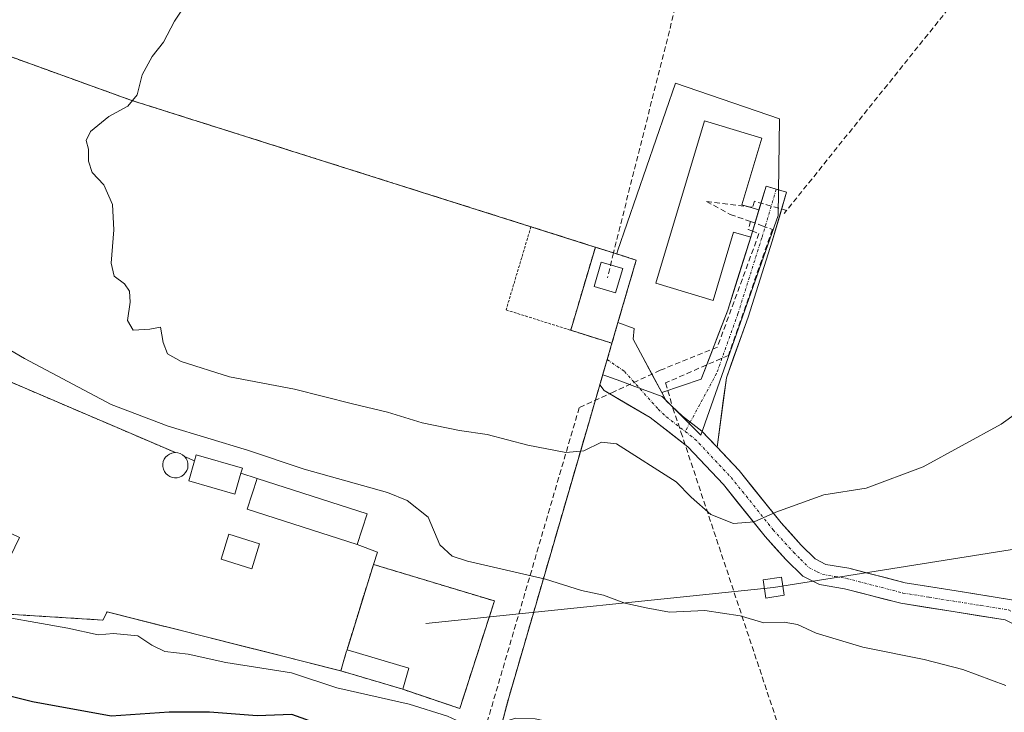
# Model space of a CAD drawing. Units: metres. Extents: x 600458 to 603898, y 4740731 to 4743095.
# Drawn here: x 602142 to 602325, y 4741455 to 4741584 of the extents above; entities that cross this region are included whole.
import ezdxf

# ---------------------------------------------------------------- set-up
doc = ezdxf.new("R2010")
doc.units = ezdxf.units.M
doc.header["$MEASUREMENT"] = 0
for name, pattern in [('TRAZO_Y_PUNTO', [1, 0.5, -0.25, 0, -0.25]), ('TRAZOS', [0.75, 0.5, -0.25]), ('TRAZOSX2', [1.5, 1, -0.5])]:
    doc.linetypes.add(name, pattern=pattern)
for name, color, linetype, lineweight in [('Alambrada', 19, 'TRAZOS', 0), ('Conducción de agua lineal', 5, 'TRAZOSX2', 0), ('Conducción de hidrocarburos lineal', 6, 'TRAZOSX2', 0), ('Cultivos herbáceos CxS', 92, 'Continuous', 0), ('Curva de nivel maestra', 36, 'Continuous', 30), ('Curva de nivel normal', 36, 'Continuous', 0), ('Depósito de agua', 142, 'Continuous', 0), ('Depósito de agua Cxs', 142, 'Continuous', 0), ('Edificación', 1, 'Continuous', 13), ('Edificación Cxs', 1, 'Continuous', 13), ('Edificación industrial', 135, 'Continuous', 13), ('Edificación industrial Cxs', 135, 'Continuous', 13), ('Edificación ligera', 1, 'Continuous', 0), ('Edificación ligera Cxs', 1, 'Continuous', 0), ('Explanada', 19, 'Continuous', 0), ('Explanada Cxs', 19, 'Continuous', 0), ('Instalación de energía eléctrica', 135, 'TRAZOSX2', 0), ('Instalación de energía eléctrica Cxs', 135, 'Continuous', 0), ('Instalación de hidrocarburos', 135, 'TRAZOSX2', 0), ('Instalación de hidrocarburos Cxs', 135, 'Continuous', 0), ('Núcleo urbano CxS', 19, 'Continuous', 0), ('Pista', 135, 'Continuous', 13), ('Pista Cxs', 135, 'Continuous', 0), ('Pista eje', 135, 'TRAZO_Y_PUNTO', 0), ('Recinto industrial', 135, 'TRAZOSX2', 0), ('Recinto industrial CxS', 135, 'Continuous', 0), ('Tendido', 6, 'Continuous', 0), ('Torre de tendido Cxs', 19, 'Continuous', 0)]:
    doc.layers.add(name, color=color, linetype=linetype, lineweight=lineweight)

# ---------------------------------------------------------------- blocks, each defined once
blk = doc.blocks.new('*U155')
at = {"layer": 'Cultivos herbáceos CxS', "color": 92, "linetype": 'Continuous', "lineweight": 0}
blk.add_polyline3d([(602228.3647, 4741440.362, 401.7682), (602232.9601, 4741457.6801, 404.8391), (602248.0936, 4741509.6982, 415.2703), (602249.9141, 4741515.9557, 417.4347), (602250.461, 4741517.8355, 418.0754), (602251.2346, 4741517.5908, 418.1604), (602253.7966, 4741516.6467, 418.0833), (602255.9233, 4741515.863, 418.0205), (602261.5198, 4741513.8003, 417.8932), (602268.7037, 4741506.6161, 417.0488), (602283.0767, 4741547.5185, 419.353), (602283.3638, 4741565.4919, 419.6316), (602263.9607, 4741572.152, 419.7123), (602253.2252, 4741540.8829, 419.0082), (602253.0831, 4741540.3307, 418.974), (602252.4385, 4741540.5351, 418.8904), (602249.0801, 4741541.6001, 418.8237), (602248.6208, 4741541.7458, 418.8133), (602237.1001, 4741545.4001, 418.8389), (602162.6701, 4741568.9701, 415.3927), (602123.1201, 4741583.2901, 410.6473)], dxfattribs=at)
blk = doc.blocks.new('*U167')
at = {"layer": 'Curva de nivel normal', "color": 36, "linetype": 'Continuous', "lineweight": 0}
blk.add_polyline3d([(602121.85, 4741533.17, 410), (602142.89, 4741520.87, 410), (602159.04, 4741512.33, 410), (602169.64, 4741508.26, 410), (602184.37, 4741503.83, 410), (602194.93, 4741500.25, 410), (602210.45, 4741495.9, 410), (602214.08, 4741494.44, 410), (602217.96, 4741491.35, 410), (602220.13, 4741486.21, 410), (602222.43, 4741484.1, 410), (602225.31, 4741483.16, 410), (602239.8, 4741479.77, 410), (602246.51, 4741477.71, 410), (602250.57, 4741476.83, 410), (602254.58, 4741475.31, 410), (602258.54, 4741474.44, 410), (602262.89, 4741473.67, 410), (602269.46, 4741473.98, 410), (602276.02, 4741472.97, 410), (602280.43, 4741471.68, 410), (602284.21, 4741471.76, 410), (602286.67, 4741471.36, 410), (602290.17, 4741469.76, 410), (602298.84, 4741467.1, 410), (602310.27, 4741464.84, 410), (602317.42, 4741462.96, 410), (602325.43, 4741460, 410)], dxfattribs=at)
blk = doc.blocks.new('*U170')
at = {"layer": 'Curva de nivel normal', "color": 36, "linetype": 'Continuous', "lineweight": 0}
blk.add_polyline3d([(602325.68, 4741433.06, 405), (602317.56, 4741434.48, 405), (602310.52, 4741435.61, 405), (602297.46, 4741438.29, 405), (602280.26, 4741444.18, 405), (602268.67, 4741447.52, 405), (602256.13, 4741450.02, 405), (602237.88, 4741453.81, 405), (602234.22, 4741453.91, 405), (602230.58, 4741452.74, 405), (602226.42, 4741452.08, 405), (602221.59, 4741454.29, 405), (602214.44, 4741456.51, 405), (602200.99, 4741459.55, 405), (602192.59, 4741462.33, 405), (602180.34, 4741464.29, 405), (602173.32, 4741465.83, 405), (602169.01, 4741466.35, 405), (602166.57, 4741467.5, 405), (602163.95, 4741469.24, 405), (602159.44, 4741469.66, 405), (602156.62, 4741469.43, 405), (602150.99, 4741470.68, 405), (602134.12, 4741473.66, 405)], dxfattribs=at)
blk = doc.blocks.new('*U185')
at = {"layer": 'Explanada Cxs', "color": 19, "linetype": 'Continuous', "lineweight": 0}
for points in [[(602170.9701, 4741503.3601, 406.3339), (602170.7801, 4741503.3501, 406.3325), (602170.3201, 4741503.2601, 406.3233), (602169.8801, 4741503.0901, 406.3074), (602169.4901, 4741502.8301, 406.2842), (602169.1501, 4741502.5001, 406.2555), (602168.8901, 4741502.1101, 406.2223), (602168.7201, 4741501.6801, 406.1861), (602168.6301, 4741501.2201, 406.1475), (602168.6301, 4741500.7501, 406.1078), (602168.7301, 4741500.2901, 406.0684), (602168.9201, 4741499.8601, 406.0305), (602169.1901, 4741499.4701, 405.995), (602169.5301, 4741499.1501, 405.9643), (602169.9201, 4741498.9001, 405.9386), (602170.3601, 4741498.7401, 405.9199), (602170.8301, 4741498.6601, 405.9077), (602171.2901, 4741498.6801, 405.9045), (602171.7501, 4741498.7901, 405.9234), (602172.1801, 4741498.9901, 405.9651), (602172.5501, 4741499.2701, 406.0186), (602172.8601, 4741499.6201, 406.0839), (602173.1001, 4741500.0301, 406.1588), (602173.2501, 4741500.4701, 406.2356), (602173.3101, 4741500.9401, 406.3111), (602173.2801, 4741501.4001, 406.3756), (602173.1601, 4741501.8601, 406.4268), (602172.9401, 4741502.2801, 406.4538), (602172.6501, 4741502.6401, 406.4558), (602174.5201, 4741501.8401, 406.6117), (602173.4401, 4741498.0801, 405.9425), (602182.0301, 4741495.5901, 406.0133), (602183.1601, 4741499.5101, 406.85), (602186.1501, 4741498.5501, 406.3853), (602184.3001, 4741492.8401, 405.8173), (602204.7601, 4741486.2301, 405.9284), (602208.5701, 4741484.8101, 406.1405), (602207.8101, 4741482.5401, 405.9623), (602202.8901, 4741466.6601, 405.721), (602202.7501, 4741466.1801, 405.7058), (602201.7301, 4741462.7301, 405.4544), (602158.2501, 4741473.7001, 405.4797), (602157.5001, 4741472.1801, 405.2371), (602132.9201, 4741473.7001, 404.9279), (602109.8601, 4741478.9901, 404.9608), (602093.2201, 4741486.9301, 404.2912), (602091.2901, 4741494.1901, 404.5218), (602114.7301, 4741527.4601, 405.8619), (602170.9701, 4741503.3601, 406.3339)], [(602141.9401, 4741487.5301, 405.7422), (602110.4201, 4741502.7601, 405.4093), (602106.0701, 4741493.7601, 405.0483), (602137.5801, 4741478.5301, 405.3057), (602141.9401, 4741487.5301, 405.7422)], [(602186.6401, 4741486.3901, 405.7377), (602180.9201, 4741488.1701, 405.7803), (602179.4601, 4741483.5001, 405.7576), (602185.1901, 4741481.7401, 405.7164), (602186.6401, 4741486.3901, 405.7377)]]:
    blk.add_polyline3d(points, close=True, dxfattribs=at)

msp = doc.modelspace()

# ---------------------------------------------------------------- linework, layer by layer
at = {"layer": 'Alambrada', "color": 19, "linetype": 'TRAZOS', "lineweight": 0}
for points in [[(602237.1, 4741545.4, 418.9), (602162.67, 4741568.97, 414.9), (602123.12, 4741583.29, 409.36), (602078.23, 4741597.53, 405.6), (602074.81, 4741591.39, 404.38), (602023.39, 4741499.13, 399.62), (602021.11, 4741494.94, 399.26), (602017.14, 4741487.67, 398.7), (601994.03, 4741445.37, 395.77), (601955.6, 4741375.13, 393.69), (601954.6, 4741364.25, 393.2), (602030.43, 4741317.77, 393.02), (602034.12, 4741318.73, 393.27)], [(602237.1, 4741545.4, 418.9), (602232.48, 4741529.92, 418.53), (602244.5, 4741526.13, 418.59)], [(602237.1, 4741545.4, 418.9), (602249.08, 4741541.6, 418.92)], [(602249.08, 4741541.6, 418.92), (602244.5, 4741526.13, 418.59)], [(602249.08, 4741541.6, 418.92), (602256.68, 4741539.19, 419.01), (602253.28, 4741527.57, 418.66), (602252.17, 4741523.71, 418.56)], [(602114.73, 4741527.46, 405.86), (602170.97, 4741503.36, 406.33)], [(602244.5, 4741526.13, 418.59), (602252.17, 4741523.71, 418.56)], [(602252.17, 4741523.71, 418.56), (602232.96, 4741457.68, 405.46), (602228.12, 4741439.44, 400.86), (602222.03, 4741418.55, 398.3)], [(602093.22, 4741486.93, 404.29), (602109.86, 4741478.99, 404.96), (602132.92, 4741473.7, 404.93), (602157.5, 4741472.18, 405.24), (602158.25, 4741473.7, 405.48), (602201.73, 4741462.73, 405.45)], [(602213.28, 4741459.29, 405.61), (602223.87, 4741455.7, 405.49), (602230.3, 4741475.73, 406.74), (602207.81, 4741482.54, 405.96), (602202.89, 4741466.66, 405.72)]]:
    msp.add_polyline3d(points, dxfattribs=at)
at = {"layer": 'Conducción de agua lineal', "color": 5, "linetype": 'TRAZOSX2', "lineweight": 0}
for points in [[(602838.21, 4742676.98, 421.55), (602838.4, 4742662.19, 421), (602838.34, 4742661.79, 420.99), (602834.14, 4742634.59, 420.65), (602829.02, 4742609.18, 420.67), (602824.63, 4742582.24, 420.86), (602815.81, 4742544.88, 420.57), (602779.19, 4742392.32, 421.68), (602764.85, 4742344.52, 421.9), (602715.7, 4742237.15, 421.75), (602688.48, 4742186.51, 421.51), (602669.03, 4742150.34, 421.44), (602593.25, 4741965.67, 420.49), (602482.17, 4741796.9, 415.81), (602452.63, 4741757.97, 416.86), (602284.66, 4741548.43, 419.42)], [(602269.77, 4741550.12, 420.29), (602278.32, 4741549.04, 419.61)], [(602269.77, 4741550.12, 420.29), (602274.18, 4741547.67, 419.81)], [(602284.66, 4741548.43, 419.42), (602278.66, 4741550.14, 419.64), (602278.32, 4741549.04, 419.61)], [(602284.66, 4741548.43, 419.42), (602284.23, 4741547.89, 419.42)], [(602277.97, 4741546.39, 419.52), (602277.5, 4741544.9, 419.47), (602278.19, 4741544.65, 419.46), (602279.52, 4741544.13, 419.44), (602271.78, 4741523.01, 418.52), (602261.16, 4741518.67, 418.64)], [(602277.97, 4741546.39, 419.52), (602280.11, 4741545.59, 419.46), (602282.01, 4741544.88, 419.42), (602273.84, 4741521.46, 418.35), (602262.16, 4741516.32, 418.4)], [(602274.18, 4741547.67, 419.81), (602277.97, 4741546.39, 419.52)], [(602261.16, 4741518.67, 418.64), (602252.51, 4741514.68, 417.94), (602246.08, 4741511.71, 416.58), (602207.7, 4741380.48, 395.67), (602193.22, 4741330.96, 394.67), (602190.9, 4741323.02, 395.77)], [(602262.16, 4741516.32, 418.4), (602263.51, 4741511.65, 417.96), (602265.01, 4741507.15, 417.47)], [(602265.01, 4741507.15, 417.47), (602291.55, 4741427.12, 402.55), (602332.34, 4741426.09, 403.92), (602333.38, 4741382.24, 397.82), (602334.01, 4741368.75, 397.27)]]:
    msp.add_polyline3d(points, dxfattribs=at)
at = {"layer": 'Conducción de hidrocarburos lineal', "color": 6, "linetype": 'TRAZOSX2', "lineweight": 0}
for points in [[(602577.12, 4741798.52, 413.35), (602269.08, 4741606.57, 419.62), (602252.44, 4741540.54, 418.96)], [(602252.44, 4741540.54, 418.96), (602251.35, 4741535.88, 418.76)]]:
    msp.add_polyline3d(points, dxfattribs=at)
at = {"layer": 'Cultivos herbáceos CxS', "color": 92, "linetype": 'Continuous', "lineweight": 0}
msp.add_polyline3d([(602221.21, 4741417.32, 398.63), (602228.36, 4741440.36, 401.77), (602232.96, 4741457.68, 404.84), (602248.09, 4741509.7, 415.27), (602249.91, 4741515.96, 417.43), (602250.46, 4741517.84, 418.08), (602251.23, 4741517.59, 418.16), (602253.8, 4741516.65, 418.08), (602255.92, 4741515.86, 418.02), (602261.52, 4741513.8, 417.89), (602268.7, 4741506.62, 417.05), (602283.08, 4741547.52, 419.35), (602283.36, 4741565.49, 419.63), (602263.96, 4741572.15, 419.71), (602253.23, 4741540.88, 419.01), (602253.08, 4741540.33, 418.97), (602252.44, 4741540.54, 418.89), (602249.08, 4741541.6, 418.82), (602248.62, 4741541.75, 418.81), (602237.1, 4741545.4, 418.84), (602162.67, 4741568.97, 415.39), (602123.12, 4741583.29, 410.65)], dxfattribs=at)
at = {"layer": 'Curva de nivel maestra', "color": 36, "linetype": 'Continuous', "lineweight": 30}
msp.add_polyline3d([(602221.4, 4741442.89, 400), (602220.86, 4741443.63, 400), (602215.01, 4741447.88, 400), (602210.98, 4741449.42, 400), (602208.22, 4741449.87, 400), (602204.07, 4741451.12, 400), (602198.53, 4741452.5, 400), (602192.63, 4741454.6, 400), (602186.15, 4741454.37, 400), (602177.28, 4741455.06, 400), (602169.78, 4741455.02, 400), (602159.01, 4741454.29, 400), (602144.4, 4741456.96, 400), (602135.43, 4741459.19, 400)], dxfattribs=at)
at = {"layer": 'Curva de nivel normal', "color": 36, "linetype": 'Continuous', "lineweight": 0}
msp.add_polyline3d([(602332.26, 4741514.18, 415), (602324.59, 4741508.65, 415), (602310.05, 4741500.72, 415), (602299.46, 4741496.74, 415), (602291.59, 4741495.46, 415), (602282.64, 4741492.28, 415), (602278.64, 4741490.46, 415), (602274.8, 4741490.16, 415), (602270.54, 4741491.81, 415), (602266.9, 4741495.06, 415), (602264.09, 4741497.92, 415), (602253.01, 4741504.98, 415), (602250.25, 4741505.29, 415), (602246.91, 4741503.69, 415), (602243.58, 4741503.4, 415), (602236.51, 4741504.73, 415), (602228.97, 4741506.7, 415), (602223.84, 4741507.47, 415), (602216.85, 4741508.92, 415), (602210.4, 4741510.9, 415), (602203.94, 4741512.44, 415), (602193.12, 4741515.19, 415), (602181.02, 4741517.43, 415), (602172.06, 4741520.29, 415), (602169.51, 4741521.72, 415), (602168.68, 4741523.84, 415), (602168.22, 4741526.73, 415), (602166.24, 4741526.31, 415), (602163.1, 4741526.17, 415), (602162.07, 4741527.95, 415), (602162.58, 4741531.35, 415), (602162.4, 4741533.43, 415), (602161.48, 4741534.79, 415), (602159.6, 4741536.18, 415), (602159.01, 4741538.64, 415), (602159.54, 4741544.85, 415), (602159.28, 4741549.52, 415), (602157.66, 4741553.19, 415), (602155.51, 4741555.52, 415), (602154.81, 4741557.6, 415), (602154.83, 4741559.82, 415), (602154.4, 4741561.47, 415), (602155.18, 4741563.13, 415), (602158.57, 4741565.92, 415), (602162.14, 4741567.87, 415), (602163.84, 4741569.97, 415), (602164.8, 4741573.69, 415), (602166.63, 4741577.08, 415), (602168.75, 4741579.78, 415), (602170.79, 4741583.69, 415), (602174.86, 4741589.82, 415)], dxfattribs=at)
at = {"layer": 'Depósito de agua', "color": 142, "linetype": 'Continuous', "lineweight": 0}
msp.add_polyline3d([(602279.51, 4741548.54, 419.54), (602278.13, 4741543.91, 419.43), (602277.99, 4741543.45, 419.42), (602274.8, 4741544.4, 419.6), (602270.98, 4741531.67, 419.58), (602260.32, 4741534.87, 419.68), (602269.39, 4741565.11, 420.19), (602280.06, 4741561.91, 420.32), (602276.33, 4741549.5, 419.73), (602279.51, 4741548.54, 419.54)], dxfattribs=at)
at = {"layer": 'Depósito de agua Cxs', "color": 142, "linetype": 'Continuous', "lineweight": 0}
msp.add_polyline3d([(602279.51, 4741548.54, 419.54), (602278.13, 4741543.91, 419.43), (602277.99, 4741543.45, 419.42), (602274.8, 4741544.4, 419.6), (602270.98, 4741531.67, 419.58), (602260.32, 4741534.87, 419.68), (602269.39, 4741565.11, 420.19), (602280.06, 4741561.91, 420.32), (602276.33, 4741549.5, 419.73), (602279.51, 4741548.54, 419.54)], close=True, dxfattribs=at)
at = {"layer": 'Edificación', "color": 1, "linetype": 'Continuous', "lineweight": 13}
for points in [[(602183.16, 4741499.51, 406.85), (602182.03, 4741495.59, 406.01), (602173.44, 4741498.08, 405.94), (602174.52, 4741501.84, 406.61), (602174.83, 4741502.91, 406.86), (602183.42, 4741500.43, 407.36), (602183.16, 4741499.51, 406.85)], [(602186.64, 4741486.39, 405.74), (602185.19, 4741481.74, 405.72), (602179.46, 4741483.5, 405.76), (602180.92, 4741488.17, 405.78), (602186.64, 4741486.39, 405.74)]]:
    msp.add_polyline3d(points, dxfattribs=at)
at = {"layer": 'Edificación Cxs', "color": 1, "linetype": 'Continuous', "lineweight": 13}
for points in [[(602183.16, 4741499.51, 406.85), (602182.03, 4741495.59, 406.01), (602173.44, 4741498.08, 405.94), (602174.52, 4741501.84, 406.61), (602174.83, 4741502.91, 406.86), (602183.42, 4741500.43, 407.36), (602183.16, 4741499.51, 406.85)], [(602186.64, 4741486.39, 405.74), (602185.19, 4741481.74, 405.72), (602179.46, 4741483.5, 405.76), (602180.92, 4741488.17, 405.78), (602186.64, 4741486.39, 405.74)]]:
    msp.add_polyline3d(points, close=True, dxfattribs=at)
at = {"layer": 'Edificación industrial', "color": 135, "linetype": 'Continuous', "lineweight": 13}
for points in [[(602206.61, 4741491.94, 406.39), (602204.76, 4741486.23, 405.93), (602184.3, 4741492.84, 405.82), (602186.15, 4741498.55, 406.39), (602206.61, 4741491.94, 406.39)], [(602214.41, 4741463.23, 406.09), (602213.28, 4741459.29, 405.61), (602201.73, 4741462.73, 405.45), (602202.75, 4741466.18, 405.71), (602202.89, 4741466.66, 405.72), (602214.41, 4741463.23, 406.09)]]:
    msp.add_polyline3d(points, dxfattribs=at)
at = {"layer": 'Edificación industrial Cxs', "color": 135, "linetype": 'Continuous', "lineweight": 13}
for points in [[(602204.76, 4741486.23, 405.93), (602184.3, 4741492.84, 405.82), (602186.15, 4741498.55, 406.39), (602206.61, 4741491.94, 406.39), (602204.76, 4741486.23, 405.93)], [(602201.73, 4741462.73, 405.45), (602202.75, 4741466.18, 405.71), (602202.89, 4741466.66, 405.72), (602214.41, 4741463.23, 406.09), (602213.28, 4741459.29, 405.61), (602201.73, 4741462.73, 405.45)]]:
    msp.add_polyline3d(points, close=True, dxfattribs=at)
at = {"layer": 'Edificación ligera', "color": 1, "linetype": 'Continuous', "lineweight": 0}
for points in [[(602254.18, 4741537.65, 418.88), (602252.85, 4741533.11, 418.73), (602248.86, 4741534.28, 418.69), (602250.18, 4741538.81, 418.79), (602254.18, 4741537.65, 418.88)], [(602171.29, 4741498.68, 405.9), (602170.83, 4741498.66, 405.91), (602170.36, 4741498.74, 405.92), (602169.92, 4741498.9, 405.94), (602169.53, 4741499.15, 405.96), (602169.19, 4741499.47, 405.99), (602168.92, 4741499.86, 406.03), (602168.73, 4741500.29, 406.07), (602168.63, 4741500.75, 406.11), (602168.63, 4741501.22, 406.15), (602168.72, 4741501.68, 406.19), (602168.89, 4741502.11, 406.22), (602169.15, 4741502.5, 406.26), (602169.49, 4741502.83, 406.28), (602169.88, 4741503.09, 406.31), (602170.32, 4741503.26, 406.32), (602170.78, 4741503.35, 406.33), (602170.97, 4741503.36, 406.33), (602171.43, 4741503.31, 406.33), (602171.88, 4741503.17, 406.39), (602172.29, 4741502.95, 406.43), (602172.65, 4741502.64, 406.46), (602172.94, 4741502.28, 406.45), (602173.16, 4741501.86, 406.43), (602173.28, 4741501.4, 406.38), (602173.31, 4741500.94, 406.31), (602173.25, 4741500.47, 406.24), (602173.1, 4741500.03, 406.16), (602172.86, 4741499.62, 406.08), (602172.55, 4741499.27, 406.02), (602172.18, 4741498.99, 405.97), (602171.75, 4741498.79, 405.92), (602171.29, 4741498.68, 405.9)]]:
    msp.add_polyline3d(points, dxfattribs=at)
at = {"layer": 'Edificación ligera Cxs', "color": 1, "linetype": 'Continuous', "lineweight": 0}
for points in [[(602254.18, 4741537.65, 418.88), (602252.85, 4741533.11, 418.73), (602248.86, 4741534.28, 418.69), (602250.18, 4741538.81, 418.79), (602254.18, 4741537.65, 418.88)], [(602172.65, 4741502.64, 406.46), (602172.94, 4741502.28, 406.45), (602173.16, 4741501.86, 406.43), (602173.28, 4741501.4, 406.38), (602173.31, 4741500.94, 406.31), (602173.25, 4741500.47, 406.24), (602173.1, 4741500.03, 406.16), (602172.86, 4741499.62, 406.08), (602172.55, 4741499.27, 406.02), (602172.18, 4741498.99, 405.97), (602171.75, 4741498.79, 405.92), (602171.29, 4741498.68, 405.9), (602170.83, 4741498.66, 405.91), (602170.36, 4741498.74, 405.92), (602169.92, 4741498.9, 405.94), (602169.53, 4741499.15, 405.96), (602169.19, 4741499.47, 406), (602168.92, 4741499.86, 406.03), (602168.73, 4741500.29, 406.07), (602168.63, 4741500.75, 406.11), (602168.63, 4741501.22, 406.15), (602168.72, 4741501.68, 406.19), (602168.89, 4741502.11, 406.22), (602169.15, 4741502.5, 406.26), (602169.49, 4741502.83, 406.28), (602169.88, 4741503.09, 406.31), (602170.32, 4741503.26, 406.32), (602170.78, 4741503.35, 406.33), (602170.97, 4741503.36, 406.33), (602171.43, 4741503.31, 406.33), (602171.88, 4741503.17, 406.39), (602172.29, 4741502.95, 406.43), (602172.65, 4741502.64, 406.46)]]:
    msp.add_polyline3d(points, close=True, dxfattribs=at)
at = {"layer": 'Explanada', "color": 19, "linetype": 'Continuous', "lineweight": 0}
for points in [[(602201.73, 4741462.73, 405.45), (602158.25, 4741473.7, 405.48), (602157.5, 4741472.18, 405.24), (602132.92, 4741473.7, 404.93), (602109.86, 4741478.99, 404.96), (602093.22, 4741486.93, 404.29), (602091.29, 4741494.19, 404.52), (602114.73, 4741527.46, 405.86), (602170.97, 4741503.36, 406.33)], [(602169.49, 4741502.83, 406.28), (602169.15, 4741502.5, 406.26), (602168.89, 4741502.11, 406.22), (602168.72, 4741501.68, 406.19), (602168.63, 4741501.22, 406.15), (602168.63, 4741500.75, 406.11), (602168.73, 4741500.29, 406.07), (602168.92, 4741499.86, 406.03), (602169.19, 4741499.47, 405.99), (602169.53, 4741499.15, 405.96), (602169.92, 4741498.9, 405.94), (602170.36, 4741498.74, 405.92), (602170.83, 4741498.66, 405.91), (602171.29, 4741498.68, 405.9), (602171.75, 4741498.79, 405.92), (602172.18, 4741498.99, 405.97), (602172.55, 4741499.27, 406.02), (602172.86, 4741499.62, 406.08), (602173.1, 4741500.03, 406.16), (602173.25, 4741500.47, 406.24), (602173.31, 4741500.94, 406.31), (602173.28, 4741501.4, 406.38), (602173.16, 4741501.86, 406.43), (602172.94, 4741502.28, 406.45), (602172.65, 4741502.64, 406.46)], [(602170.97, 4741503.36, 406.33), (602170.78, 4741503.35, 406.33), (602170.32, 4741503.26, 406.32), (602169.88, 4741503.09, 406.31), (602169.49, 4741502.83, 406.28)], [(602172.65, 4741502.64, 406.46), (602174.52, 4741501.84, 406.61)], [(602174.52, 4741501.84, 406.61), (602173.44, 4741498.08, 405.94), (602182.03, 4741495.59, 406.01), (602183.16, 4741499.51, 406.85)], [(602183.16, 4741499.51, 406.85), (602186.15, 4741498.55, 406.39)], [(602186.15, 4741498.55, 406.39), (602184.3, 4741492.84, 405.82), (602204.76, 4741486.23, 405.93)], [(602179.46, 4741483.5, 405.76), (602185.19, 4741481.74, 405.72), (602186.64, 4741486.39, 405.74), (602180.92, 4741488.17, 405.78), (602179.46, 4741483.5, 405.76)], [(602204.76, 4741486.23, 405.93), (602208.57, 4741484.81, 406.14), (602207.81, 4741482.54, 405.96), (602202.89, 4741466.66, 405.72)], [(602202.89, 4741466.66, 405.72), (602202.75, 4741466.18, 405.71), (602201.73, 4741462.73, 405.45)]]:
    msp.add_polyline3d(points, dxfattribs=at)
at = {"layer": 'Instalación de energía eléctrica', "color": 135, "linetype": 'TRAZOSX2', "lineweight": 0}
msp.add_polyline3d([(602223.87, 4741455.7, 405.49), (602230.3, 4741475.73, 406.74), (602207.81, 4741482.54, 405.96), (602202.89, 4741466.66, 405.72), (602202.75, 4741466.18, 405.71), (602201.73, 4741462.73, 405.45), (602213.28, 4741459.29, 405.61), (602223.87, 4741455.7, 405.49)], dxfattribs=at)
at = {"layer": 'Instalación de energía eléctrica Cxs', "color": 135, "linetype": 'Continuous', "lineweight": 0}
msp.add_polyline3d([(602223.87, 4741455.7, 405.49), (602213.28, 4741459.29, 405.61), (602201.73, 4741462.73, 405.45), (602202.75, 4741466.18, 405.71), (602202.89, 4741466.66, 405.72), (602207.81, 4741482.54, 405.96), (602230.3, 4741475.73, 406.74), (602223.87, 4741455.7, 405.49)], close=True, dxfattribs=at)
at = {"layer": 'Instalación de hidrocarburos', "color": 135, "linetype": 'TRAZOSX2', "lineweight": 0}
msp.add_polyline3d([(602252.17, 4741523.71, 418.56), (602253.28, 4741527.57, 418.66), (602256.68, 4741539.19, 419.01), (602252.44, 4741540.54, 418.96), (602249.08, 4741541.6, 418.92), (602244.5, 4741526.13, 418.59), (602252.17, 4741523.71, 418.56)], dxfattribs=at)
at = {"layer": 'Instalación de hidrocarburos Cxs', "color": 135, "linetype": 'Continuous', "lineweight": 0}
msp.add_polyline3d([(602252.17, 4741523.71, 418.56), (602244.5, 4741526.13, 418.59), (602249.08, 4741541.6, 418.92), (602252.44, 4741540.54, 418.96), (602256.68, 4741539.19, 419.01), (602253.28, 4741527.57, 418.66), (602252.17, 4741523.71, 418.56)], close=True, dxfattribs=at)
at = {"layer": 'Núcleo urbano CxS', "color": 19, "linetype": 'Continuous', "lineweight": 0}
for points in [[(602123.12, 4741583.29, 410.65), (602162.67, 4741568.97, 415.39), (602237.1, 4741545.4, 418.84), (602248.62, 4741541.75, 418.81), (602249.08, 4741541.6, 418.82), (602252.44, 4741540.54, 418.89), (602253.08, 4741540.33, 418.97), (602253.23, 4741540.88, 419.01), (602263.96, 4741572.15, 419.71), (602283.36, 4741565.49, 419.63), (602283.08, 4741547.52, 419.35), (602268.7, 4741506.62, 417.05), (602261.52, 4741513.8, 417.89), (602255.92, 4741515.86, 418.02), (602253.8, 4741516.65, 418.08), (602251.23, 4741517.59, 418.16), (602250.46, 4741517.84, 418.08), (602249.91, 4741515.96, 417.43), (602248.09, 4741509.7, 415.27), (602232.96, 4741457.68, 404.84), (602228.36, 4741440.36, 401.77)], [(602221.21, 4741417.32, 398.63), (602228.36, 4741440.36, 401.77), (602232.96, 4741457.68, 404.84), (602248.09, 4741509.7, 415.27), (602249.91, 4741515.96, 417.43), (602250.46, 4741517.84, 418.08), (602251.23, 4741517.59, 418.16), (602253.8, 4741516.65, 418.08), (602255.92, 4741515.86, 418.02), (602261.52, 4741513.8, 417.89), (602268.7, 4741506.62, 417.05), (602283.08, 4741547.52, 419.35), (602283.36, 4741565.49, 419.63), (602263.96, 4741572.15, 419.71), (602253.23, 4741540.88, 419.01), (602253.08, 4741540.33, 418.97), (602252.44, 4741540.54, 418.89), (602249.08, 4741541.6, 418.82), (602248.62, 4741541.75, 418.81), (602237.1, 4741545.4, 418.84), (602162.67, 4741568.97, 415.39), (602123.12, 4741583.29, 410.65)]]:
    msp.add_polyline3d(points, dxfattribs=at)
at = {"layer": 'Pista', "color": 135, "linetype": 'Continuous', "lineweight": 13}
for points in [[(602282.74, 4741552.38), (602284.66, 4741551.81), (602281.96, 4741542.74), (602277.5, 4741528.56), (602273.46, 4741517.27), (602271.72, 4741504.35)], [(602279.51, 4741548.54), (602280.83, 4741552.95), (602282.74, 4741552.38)], [(602277.99, 4741543.45), (602278.13, 4741543.91), (602279.51, 4741548.54)], [(602261.43, 4741514.52), (602268.78, 4741517.02), (602273.7, 4741529.84), (602277.99, 4741543.45)], [(602252.73, 4741525.64), (602253.29, 4741527.57), (602256.31, 4741526.46), (602256.13, 4741524.47), (602261.43, 4741514.52)], [(602251.29, 4741520.68), (602252.17, 4741523.71), (602252.73, 4741525.64)], [(602249.91, 4741515.96), (602250.8, 4741518.99), (602251.29, 4741520.68)], [(602335.06, 4741417.17), (602332.68, 4741417.12), (602332.31, 4741452.77), (602331.92, 4741462.87), (602331.53, 4741467.14), (602329.2, 4741470.25), (602325.32, 4741472.19), (602315.61, 4741473.74), (602305.9, 4741475.3), (602295.41, 4741478.02), (602290.75, 4741478.79), (602287.65, 4741480.35), (602284.54, 4741483.45), (602280.66, 4741487.73), (602272.89, 4741497.44), (602266.29, 4741504.43), (602259.3, 4741509.86), (602250.75, 4741514.91), (602249.91, 4741515.96)], [(602271.72, 4741504.35), (602275.83, 4741499.99), (602283.62, 4741490.26), (602287.36, 4741486.14), (602289.95, 4741483.55), (602291.97, 4741482.54), (602296.22, 4741481.83), (602306.7, 4741479.11), (602316.22, 4741477.59), (602326.52, 4741475.94), (602331.77, 4741473.32), (602335.31, 4741468.6), (602335.81, 4741463.12), (602336.2, 4741452.91), (602337.43, 4741417.21), (602335.06, 4741417.17)]]:
    msp.add_lwpolyline(points, dxfattribs=at)
at = {"layer": 'Pista Cxs', "color": 135, "linetype": 'Continuous', "lineweight": 0}
msp.add_lwpolyline([(602261.43, 4741514.52), (602262.23, 4741513.02), (602265.3, 4741510.13), (602268.91, 4741507.32), (602271.72, 4741504.35)], dxfattribs=at)
msp.add_lwpolyline([(602261.43, 4741514.52), (602262.23, 4741513.02), (602265.3, 4741510.13), (602268.91, 4741507.32), (602271.72, 4741504.35)], dxfattribs=at)
msp.add_polyline3d([(602271.72, 4741504.35, 417.08), (602271.22, 4741504.88, 417.14), (602268.91, 4741507.32, 417.39), (602265.3, 4741510.13, 417.8), (602262.23, 4741513.02, 418.08), (602261.43, 4741514.52, 418.24), (602265.11, 4741515.77, 418.22), (602268.78, 4741517.02, 418.16), (602270.42, 4741521.29, 418.45), (602272.06, 4741525.56, 418.85), (602273.7, 4741529.84, 419.1), (602275.18, 4741534.53, 419.15), (602276.66, 4741539.22, 419.24), (602278.13, 4741543.91, 419.43), (602279.48, 4741548.43, 419.54), (602280.83, 4741552.95, 419.56), (602284.66, 4741551.81, 419.4), (602283.31, 4741547.27, 419.42), (602281.96, 4741542.74, 419.38), (602280.47, 4741538.02, 419.2), (602278.98, 4741533.29, 418.93), (602277.5, 4741528.56, 418.64), (602276.15, 4741524.8, 418.47), (602274.81, 4741521.04, 418.3), (602273.46, 4741517.27, 418.05), (602272.88, 4741512.96, 417.73), (602272.3, 4741508.65, 417.39), (602271.72, 4741504.35, 417.08)], close=True, dxfattribs=at)
msp.add_polyline3d([(602325.32, 4741472.19, 411.98), (602320.47, 4741472.97, 412.21), (602315.61, 4741473.74, 412.21), (602310.76, 4741474.52, 412.18), (602305.9, 4741475.3, 412.33), (602302.4, 4741476.21, 412.32), (602298.91, 4741477.11, 412.56), (602295.41, 4741478.02, 412.93), (602290.75, 4741478.79, 413.03), (602287.65, 4741480.35, 412.92), (602284.54, 4741483.45, 413.64), (602282.6, 4741485.59, 413.96), (602280.66, 4741487.73, 414.38), (602278.07, 4741490.97, 414.99), (602275.48, 4741494.2, 415.54), (602272.89, 4741497.44, 416.08), (602269.59, 4741500.94, 416.42), (602266.29, 4741504.43, 417.02), (602262.8, 4741507.15, 417.48), (602259.3, 4741509.86, 417.6), (602255.03, 4741512.39, 417.71), (602250.75, 4741514.91, 417.81), (602249.91, 4741515.96, 417.93), (602251.04, 4741519.83, 418.46), (602252.17, 4741523.71, 418.56), (602252.73, 4741525.64, 418.6), (602253.29, 4741527.57, 418.66), (602256.31, 4741526.46, 418.69), (602256.13, 4741524.47, 418.59), (602257.9, 4741521.15, 418.58), (602259.66, 4741517.84, 418.51), (602261.43, 4741514.52, 418.24), (602261.43, 4741514.52, 418.24), (602262.23, 4741513.02, 418.08), (602265.3, 4741510.13, 417.8), (602268.91, 4741507.32, 417.39), (602271.22, 4741504.88, 417.13), (602271.72, 4741504.35, 417.05), (602273.52, 4741502.43, 416.8), (602275.83, 4741499.99, 416.35), (602278.43, 4741496.75, 415.8), (602281.02, 4741493.5, 415.14), (602283.62, 4741490.26, 414.57), (602285.49, 4741488.2, 414.12), (602287.36, 4741486.14, 413.85), (602289.95, 4741483.55, 413.5), (602291.97, 4741482.54, 413.34), (602296.22, 4741481.83, 413.15), (602299.71, 4741480.92, 413.07), (602303.21, 4741480.02, 412.98), (602306.7, 4741479.11, 412.86), (602311.46, 4741478.35, 412.7), (602316.22, 4741477.59, 412.5), (602319.65, 4741477.04, 412.44), (602323.09, 4741476.49, 412.37), (602326.52, 4741475.94, 412.27)], dxfattribs=at)
at = {"layer": 'Pista eje', "color": 135, "linetype": 'TRAZO_Y_PUNTO', "lineweight": 0}
for points in [[(602282.74, 4741552.38), (602280.04, 4741543.33), (602275.6, 4741529.2), (602271.63, 4741518.09), (602266.73, 4741509.02)], [(602251.29, 4741520.68), (602254.49, 4741518.48), (602260.77, 4741511.44), (602262.3, 4741510), (602265.8, 4741507.28)], [(602266.73, 4741509.02), (602265.8, 4741507.28)], [(602265.8, 4741507.28), (602267.6, 4741505.88), (602274.36, 4741498.72), (602282.14, 4741489), (602285.95, 4741484.8), (602287.25, 4741483.5), (602288.8, 4741481.95), (602290.35, 4741481.17), (602291.36, 4741480.67), (602293.69, 4741480.28), (602295.82, 4741479.93), (602306.3, 4741477.21), (602311.16, 4741476.43), (602320.77, 4741474.89), (602325.92, 4741474.07), (602330.49, 4741471.79), (602333.42, 4741467.87), (602333.87, 4741463), (602334.06, 4741457.89), (602334.26, 4741452.84), (602334.87, 4741434.99), (602335.06, 4741417.17)]]:
    msp.add_lwpolyline(points, dxfattribs=at)
at = {"layer": 'Recinto industrial', "color": 135, "linetype": 'TRAZOSX2', "lineweight": 0}
for points in [[(602248.62, 4741541.75, 418.91), (602237.1, 4741545.4, 418.9), (602162.67, 4741568.97, 414.9), (602123.12, 4741583.29, 409.36), (602078.23, 4741597.53, 405.6), (602074.81, 4741591.39, 404.38), (602023.39, 4741499.13, 399.62), (602021.11, 4741494.94, 399.26), (602017.14, 4741487.67, 398.7), (601994.03, 4741445.37, 395.77), (601955.6, 4741375.13, 393.69), (601954.6, 4741364.25, 393.2), (602030.43, 4741317.77, 393.02)], [(602248.62, 4741541.75, 418.91), (602249.08, 4741541.6, 418.92)], [(602249.08, 4741541.6, 418.92), (602252.44, 4741540.54, 418.96), (602256.68, 4741539.19, 419.01), (602253.28, 4741527.57, 418.66), (602252.73, 4741525.64, 418.6), (602252.17, 4741523.71, 418.56)], [(602189.98, 4741315.75, 395.15), (602205.6, 4741365.65, 394.8), (602206.41, 4741368.26, 395.01), (602220.71, 4741413.99, 398.38), (602222.03, 4741418.55, 398.3), (602228.12, 4741439.44, 400.86), (602232.96, 4741457.68, 405.46), (602248.09, 4741509.7, 416.11), (602249.91, 4741515.96, 417.93), (602250.62, 4741518.4, 418.4), (602251.29, 4741520.68, 418.48), (602252.17, 4741523.71, 418.56)]]:
    msp.add_polyline3d(points, dxfattribs=at)
at = {"layer": 'Recinto industrial CxS', "color": 135, "linetype": 'Continuous', "lineweight": 0}
msp.add_polyline3d([(602123.12, 4741583.29, 409.36), (602162.67, 4741568.97, 414.9), (602237.1, 4741545.4, 418.9), (602248.62, 4741541.75, 418.91), (602249.08, 4741541.6, 418.92), (602252.44, 4741540.54, 418.96), (602256.68, 4741539.19, 419.01), (602253.28, 4741527.57, 418.66), (602252.73, 4741525.64, 418.6), (602252.17, 4741523.71, 418.56), (602251.29, 4741520.68, 418.48), (602250.62, 4741518.4, 418.4), (602249.91, 4741515.96, 417.93), (602248.09, 4741509.7, 416.11), (602232.96, 4741457.68, 405.46), (602228.12, 4741439.44, 400.86), (602222.03, 4741418.55, 398.3), (602220.71, 4741413.99, 398.38), (602206.41, 4741368.26, 395.01), (602205.6, 4741365.65, 394.8), (602189.98, 4741315.75, 395.15)], dxfattribs=at)
at = {"layer": 'Tendido', "color": 6, "linetype": 'Continuous', "lineweight": 0}
msp.add_polyline3d([(603160.79, 4741286.12, 387.71), (603143.65, 4741296.9, 387.47), (602962.85, 4741418.23, 395.06), (602757.09, 4741554.56, 412.65), (602537.39, 4741518.88, 411.3), (602282.24, 4741478.24, 412.16), (602217.57, 4741471.55, 406.12)], dxfattribs=at)
at = {"layer": 'Torre de tendido Cxs', "color": 19, "linetype": 'Continuous', "lineweight": 0}
msp.add_polyline3d([(602280.78, 4741476.28, 411.2), (602280.27, 4741479.68, 412.26), (602283.7, 4741480.19, 412.75), (602284.2, 4741476.79, 411.6), (602280.78, 4741476.28, 411.2)], close=True, dxfattribs=at)
msp.add_polyline3d([(602280.78, 4741476.28, 411.47), (602284.2, 4741476.79, 411.47), (602283.7, 4741480.19, 411.47), (602280.27, 4741479.68, 411.47), (602280.78, 4741476.28, 411.47)], dxfattribs=at)

# ---------------------------------------------------------------- block references
at = {"layer": 'Cultivos herbáceos CxS', "color": 92, "linetype": 'Continuous', "lineweight": 0}
msp.add_blockref('*U155', (0, 0), dxfattribs=at)
at = {"layer": 'Curva de nivel normal', "color": 36, "linetype": 'Continuous', "lineweight": 0}
for name in ['*U167', '*U170']:
    msp.add_blockref(name, (0, 0), dxfattribs=at)
at = {"layer": 'Explanada Cxs', "color": 19, "linetype": 'Continuous', "lineweight": 0}
msp.add_blockref('*U185', (0, 0), dxfattribs=at)

doc.saveas('drawing.dxf')
